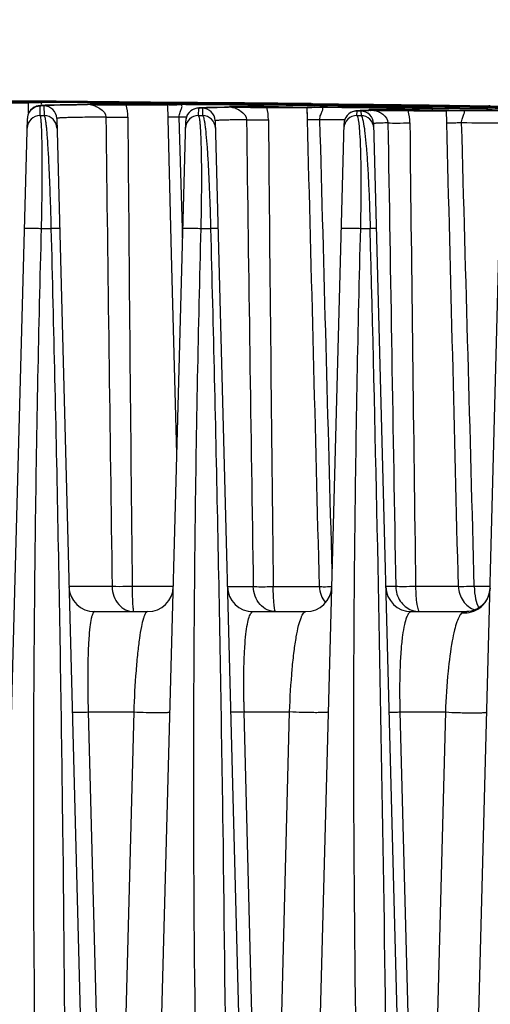
# Model space of a CAD drawing. Units: millimetres. Extents: x 23849 to 38730, y 2317 to 13677.
# Drawn here: x 29503 to 29539, y 13211 to 13287 of the extents above; entities that cross this region are included whole.
import ezdxf

# ---------------------------------------------------------------- set-up
doc = ezdxf.new("R2010")
doc.units = ezdxf.units.MM
doc.header["$LTSCALE"] = 0.4
doc.linetypes.add('TRAZOS2', pattern=[9.525, 6.35, -3.175])
for name, color, linetype in [('Anotaciones Finas', 3, 'Continuous'), ('Cajetín Fino', 5, 'Continuous'), ('Contornos Ocultos', 6, 'TRAZOS2'), ('Cotas', 2, 'Continuous')]:
    doc.layers.add(name, color=color, linetype=linetype)
doc.styles.add('UNE00', font='romans.shx', dxfattribs={"width": 0.9})
doc.dimstyles.new('UNE', dxfattribs={"dimscale": 0, "dimtxt": 2.5, "dimasz": 2.5, "dimexe": 1.5, "dimexo": 0, "dimgap": 1, "dimtad": 1, "dimrnd": 1.38778e-17, "dimdsep": 46, "dimtxsty": 'UNE00', "dimcen": 2.5, "dimclrd": 256, "dimclre": 256, "dimclrt": 256, "dimazin": 0, "dimtfac": 1, "dimtmove": 0, "dimatfit": 3, "dimfxl": 1, "dimlwd": -1, "dimlwe": -1, "dimarcsym": 0})

# ---------------------------------------------------------------- blocks, each defined once
blk = doc.blocks.new('A$C69A96B90')
at = {"layer": 'Anotaciones Finas', "linetype": 'Continuous'}
for p, q in [((1708.032, 408.262), (1710.904, 408.242)), ((1710.939, 408.242), (1708.032, 408.261)), ((1710.29, 408.142), (1708.032, 408.156)), ((1708.07, 408.229), (1710.364, 408.216)), ((1710.364, 408.216), (1708.223, 408.228)), ((1710.377, 408.142), (1710.29, 408.142)), ((1710.364, 408.216), (1710.374, 408.216)), ((1710.375, 408.215), (1710.364, 408.216)), ((1710.374, 408.216), (1710.387, 408.216)), ((1710.387, 408.215), (1710.375, 408.215)), ((1710.389, 408.142), (1710.377, 408.142)), ((1710.39, 408.122), (1710.377, 408.124)), ((1710.387, 408.216), (1711.067, 408.212)), ((1711.067, 408.211), (1710.387, 408.215)), ((1711.07, 408.138), (1710.389, 408.142)), ((1710.411, 407.302), (1710.39, 408.122)), ((1710.437, 408.129), (1710.556, 408.13)), ((1710.556, 408.13), (1711.02, 408.133)), ((1710.904, 408.242), (1711.071, 408.241)), ((1711.071, 408.241), (1710.939, 408.242)), ((1711.02, 408.133), (1711.242, 408.135)), ((1711.07, 408.138), (1711.239, 408.137)), ((1712.557, 408.23), (1711.071, 408.241)), ((1711.071, 408.241), (1712.557, 408.23)), ((1711.297, 407.123), (1711.317, 407.878)), ((1711.525, 407.912), (1711.478, 407.909)), ((1711.576, 407.915), (1711.525, 407.912)), ((1711.688, 407.921), (1711.576, 407.915)), ((1711.597, 407.876), (1711.616, 407.123)), ((1711.816, 407.926), (1711.688, 407.921)), ((1711.962, 407.931), (1711.816, 407.926)), ((1712.126, 407.937), (1711.962, 407.931)), ((1712.409, 407.944), (1712.126, 407.937)), ((1712.86, 407.953), (1712.409, 407.944)), ((1712.557, 408.202), (1712.557, 408.23)), ((1719.867, 408.172), (1712.557, 408.23)), ((1713.398, 407.961), (1712.86, 407.953)), ((1714.198, 407.97), (1713.398, 407.961)), ((1714.971, 407.975), (1714.198, 407.97)), ((1714.971, 407.971), (1714.912, 407.97)), ((1714.971, 407.975), (1714.982, 407.975)), ((1714.971, 407.975), (1714.982, 407.975)), ((1714.991, 407.971), (1714.971, 407.971)), ((1714.992, 407.976), (1714.981, 407.976)), ((1714.993, 407.976), (1714.982, 407.975)), ((1715.197, 407.972), (1714.991, 407.971)), ((1715.109, 407.981), (1714.992, 407.976)), ((1718.91, 408.097), (1715.185, 408.119)), ((1715.19, 407.984), (1715.191, 408.006)), ((1715.196, 408.007), (1715.191, 408.006)), ((1715.197, 407.972), (1715.353, 407.971)), ((1715.275, 407.987), (1715.276, 408)), ((1718.034, 408.007), (1717.994, 408.008)), ((1718.91, 408.098), (1721.967, 408.076)), ((1721.967, 408.074), (1718.91, 408.097)), ((1719.858, 408.091), (1719.859, 408.146)), ((1727.16, 408.079), (1719.859, 408.146)), ((1727.161, 408.105), (1719.867, 408.172)), ((1721.213, 407.956), (1721.205, 407.958)), ((1721.216, 407.981), (1721.206, 407.981)), ((1721.516, 396.361), (1721.213, 407.956)), ((1721.969, 407.975), (1721.216, 407.981)), ((1721.285, 407.964), (1721.906, 407.97)), ((1721.906, 407.97), (1722.141, 407.972)), ((1721.967, 408.076), (1727.16, 408.029)), ((1727.16, 408.028), (1721.967, 408.074)), ((1721.969, 407.975), (1722.138, 407.975)), ((1723.505, 407.697), (1723.458, 407.689)), ((1723.599, 407.123), (1723.614, 407.692)), ((1723.817, 407.726), (1723.765, 407.722)), ((1723.904, 407.69), (1723.919, 407.123)), ((1724.064, 407.737), (1723.931, 407.732)), ((1724.217, 407.743), (1724.064, 407.737)), ((1724.392, 407.748), (1724.217, 407.743)), ((1724.699, 407.755), (1724.392, 407.748)), ((1725.061, 407.762), (1724.699, 407.755)), ((1725.631, 407.77), (1725.061, 407.762)), ((1725.915, 407.773), (1725.631, 407.77)), ((1725.933, 407.766), (1725.718, 407.764)), ((1725.929, 407.774), (1725.915, 407.773)), ((1725.915, 407.773), (1725.929, 407.773)), ((1725.915, 407.772), (1725.929, 407.773)), ((1725.941, 407.774), (1725.929, 407.773)), ((1725.939, 407.766), (1725.933, 407.766)), ((1726.159, 407.768), (1725.939, 407.766)), ((1726.098, 407.784), (1725.94, 407.774)), ((1726.004, 407.773), (1726.005, 407.812)), ((1726.005, 407.812), (1726.025, 407.809)), ((1726.025, 407.809), (1726.112, 407.803)), ((1726.11, 407.785), (1726.112, 407.803)), ((1726.159, 407.768), (1726.21, 407.768)), ((1727.159, 407.945), (1727.16, 408.028)), ((1732.351, 408.026), (1727.16, 408.079)), ((1727.16, 408.029), (1732.351, 407.976)), ((1732.352, 407.975), (1727.16, 408.028)), ((1732.353, 408.051), (1727.161, 408.105)), ((1729.819, 407.744), (1729.89, 407.744)), ((1732.037, 407.751), (1732.035, 407.752)), ((1732.055, 407.037), (1732.035, 407.752)), ((1732.119, 407.78), (1732.037, 407.781)), ((1732.062, 406.798), (1732.037, 407.751)), ((1732.888, 407.773), (1732.119, 407.78)), ((1734.463, 408.003), (1732.351, 408.026)), ((1732.352, 407.975), (1734.462, 407.949)), ((1732.353, 408.051), (1732.419, 408.037)), ((1732.353, 408.051), (1737.198, 407.995)), ((1732.817, 407.766), (1733.07, 407.768)), ((1732.899, 407.773), (1732.888, 407.773)), ((1733.193, 407.771), (1732.888, 407.773)), ((1732.899, 407.773), (1732.888, 407.773)), ((1732.899, 407.773), (1733.285, 407.77)), ((1733.285, 407.77), (1734.735, 407.761)), ((1734.46, 407.763), (1734.461, 407.876)), ((1734.461, 407.878), (1741.764, 407.793)), ((1741.764, 407.791), (1734.461, 407.876)), ((1734.462, 407.949), (1734.639, 407.947)), ((1737.197, 407.972), (1734.463, 408.003)), ((1734.735, 407.761), (1734.94, 407.76)), ((1734.94, 407.76), (1736.466, 407.748)), ((1736.466, 407.748), (1736.649, 407.746)), ((1736.649, 407.746), (1738.196, 407.732)), ((1736.816, 407.526), (1736.817, 407.579)), ((1736.855, 407.585), (1736.817, 407.58)), ((1736.966, 407.589), (1736.855, 407.585)), ((1736.965, 407.567), (1737.057, 407.561)), ((1737.147, 407.592), (1736.966, 407.589)), ((1741.511, 407.921), (1737.197, 407.972)), ((1737.198, 407.995), (1741.441, 407.945)), ((1738.196, 407.732), (1738.382, 407.73)), ((1738.382, 407.73), (1739.987, 407.713)), ((1739.896, 407.579), (1739.833, 407.58)), ((1739.987, 407.713), (1740.198, 407.711)), ((1740.198, 407.711), (1741.655, 407.694)), ((1742.862, 407.54), (1740.772, 407.567)), ((1741.441, 407.945), (1741.508, 407.944)), ((1741.508, 407.944), (1746.252, 407.887)), ((1746.249, 407.861), (1741.511, 407.921)), ((1741.655, 407.694), (1741.762, 407.692)), ((1741.76, 407.553), (1741.762, 407.69)), ((1741.762, 407.692), (1743.893, 407.666)), ((1743.893, 407.663), (1741.762, 407.69)), ((1743.893, 407.666), (1749.065, 407.599)), ((1749.065, 407.596), (1743.893, 407.663)), ((1746.221, 407.883), (1746.158, 407.871)), ((1746.252, 407.887), (1746.221, 407.883)), ((1750.185, 407.809), (1746.249, 407.861)), ((1746.259, 407.812), (1746.249, 407.812)), ((1746.252, 407.887), (1750.186, 407.834)), ((1753.184, 407.716), (1746.258, 407.81)), ((1746.259, 407.812), (1746.259, 407.812)), ((1707.629, 305.843), (1710.31, 406.905)), ((1711.297, 407.123), (1711.616, 407.123)), ((1712.589, 406.902), (1715.236, 305.844)), ((1722.345, 398.359), (1722.106, 407)), ((1722.648, 406.998), (1722.106, 407)), ((1723.599, 407.123), (1723.919, 407.123)), ((1735.817, 407.479), (1735.768, 407.471)), ((1735.901, 407.123), (1735.911, 407.473)), ((1735.901, 407.123), (1736.221, 407.123)), ((1736.162, 407.506), (1736.103, 407.503)), ((1736.227, 407.509), (1736.162, 407.506)), ((1736.211, 407.469), (1736.221, 407.123)), ((1736.372, 407.514), (1736.227, 407.509)), ((1736.542, 407.519), (1736.372, 407.514)), ((1736.737, 407.524), (1736.542, 407.519)), ((1736.951, 407.528), (1736.737, 407.524)), ((1736.949, 407.528), (1736.972, 407.528)), ((1736.951, 407.528), (1736.972, 407.528)), ((1736.975, 407.533), (1736.972, 407.528)), ((1740.773, 407.498), (1740.805, 407.498)), ((1742.882, 406.553), (1742.861, 407.507)), ((1743.028, 407.538), (1742.862, 407.54)), ((1743.879, 407.528), (1743.028, 407.538)), ((1743.775, 407.521), (1744.056, 407.523)), ((1745.056, 407.518), (1743.879, 407.528)), ((1743.891, 407.528), (1743.879, 407.528)), ((1743.891, 407.528), (1743.879, 407.528)), ((1743.891, 407.528), (1744.026, 407.527)), ((1744.026, 407.527), (1744.942, 407.519)), ((1744.942, 407.519), (1745.182, 407.517)), ((1745.182, 407.517), (1746.293, 407.506)), ((1719.929, 305.843), (1722.606, 406.719)), ((1724.894, 406.716), (1727.536, 305.844)), ((1732.229, 305.843), (1734.9, 406.499)), ((1737.2, 406.496), (1739.836, 305.844)), ((1744.529, 305.843), (1747.193, 406.246)), ((1711.408, 398.36), (1712.144, 398.36)), ((1722.365, 397.623), (1722.345, 398.359)), ((1723.802, 398.36), (1724.537, 398.36)), ((1736.196, 398.36), (1736.931, 398.36)), ((1721.919, 380.857), (1721.516, 396.361)), ((1716.894, 370.544), (1713.541, 370.544)), ((1721.646, 370.544), (1718.449, 370.544)), ((1725.841, 370.544), (1727.851, 370.544)), ((1729.405, 370.544), (1732.992, 370.544)), ((1738.914, 370.544), (1738.141, 370.544)), ((1743.781, 370.544), (1740.46, 370.544)), ((1746.246, 370.544), (1745.017, 370.544)), ((1715.541, 368.596), (1719.646, 368.596)), ((1727.841, 368.596), (1731.946, 368.596)), ((1740.141, 368.596), (1744.44, 368.596)), ((1727.119, 361.594), (1727.118, 361.66)), ((1715.035, 360.805), (1718.57, 360.805)), ((1715.035, 360.805), (1716.384, 308.765)), ((1718.57, 360.805), (1717.22, 308.765)), ((1727.138, 360.805), (1730.673, 360.805)), ((1728.489, 308.765), (1727.138, 360.805)), ((1729.324, 308.765), (1730.673, 360.805)), ((1739.241, 360.805), (1742.775, 360.805)), ((1739.241, 360.805), (1740.594, 308.765)), ((1742.775, 360.805), (1741.429, 308.765))]:
    blk.add_line(p, q, dxfattribs=at)
for points in [[(1711.152, 407.873), (1711.099, 407.861), (1711.033, 407.844), (1710.95, 407.814), (1710.843, 407.765), (1710.716, 407.684), (1710.579, 407.562), (1710.453, 407.395), (1710.36, 407.19), (1710.314, 406.965), (1710.31, 406.905)], [(1711.238, 407.887), (1711.197, 407.881), (1711.152, 407.873)], [(1711.478, 407.909), (1711.433, 407.906), (1711.392, 407.903), (1711.352, 407.9), (1711.314, 407.896), (1711.276, 407.892), (1711.238, 407.887)], [(1723.458, 407.689), (1723.4, 407.677), (1723.328, 407.658), (1723.235, 407.625), (1723.122, 407.57), (1722.995, 407.487), (1722.866, 407.367), (1722.746, 407.205), (1722.656, 407.007), (1722.609, 406.785), (1722.606, 406.719)], [(1723.765, 407.722), (1723.718, 407.719), (1723.673, 407.716), (1723.63, 407.712), (1723.589, 407.708), (1723.548, 407.703), (1723.505, 407.697)], [(1723.931, 407.732), (1723.872, 407.729), (1723.817, 407.726)], [(1741.762, 407.692), (1740.094, 407.712), (1738.3, 407.731), (1736.54, 407.747), (1734.832, 407.76), (1733.193, 407.771)], [(1735.768, 407.471), (1735.71, 407.46), (1735.635, 407.441), (1735.536, 407.407), (1735.415, 407.35), (1735.284, 407.262), (1735.153, 407.139), (1735.036, 406.978), (1734.948, 406.782), (1734.903, 406.562), (1734.9, 406.499)], [(1736.103, 407.503), (1736.049, 407.5), (1735.998, 407.496), (1735.951, 407.493), (1735.906, 407.489), (1735.862, 407.484), (1735.817, 407.479)], [(1749.064, 407.473), (1747.802, 407.489), (1746.414, 407.505), (1745.056, 407.518)], [(1746.243, 370.431), (1746.232, 370.279), (1746.165, 369.945), (1746.025, 369.601), (1745.815, 369.284), (1745.556, 369.022), (1745.279, 368.83), (1745.015, 368.707), (1744.786, 368.637)], [(1744.786, 368.637), (1744.603, 368.606), (1744.475, 368.597), (1744.44, 368.596)]]:
    blk.add_lwpolyline(points, dxfattribs=at)
for centre, radius, start, end in [((1711.312, 406.876), 1.002, 128.25323, 138.98527), ((1711.308, 406.881), 0.996, 127.5657, 128.24029), ((1687.981, -3293.172), 3701.456, 89.506551, 89.642639), ((1687.742, -3329.594), 3737.878, 89.507694, 89.64246), ((1704.914, -1595.061), 2003.208, 89.599666, 89.819094), ((1705.488, -1470.428), 1878.572, 89.704239, 89.824502), ((1711.59, 406.876), 1, 1.50226, 89.58833), ((1721.142, 761.479), 353.535, 269.48988, 269.63885), ((1713.93, 406.967), 4.183, 0.46029, 13.70512), ((1715.27, 54.83), 353.188, 89.40896, 89.55159), ((1727.562, 1343.802), 935.843, 269.470425, 269.610804), ((1715.433, -1191.325), 1599.313, 89.484654, 89.75979), ((1714.933, -1282.817), 1690.804, 89.495607, 89.755754), ((1723.605, 406.692), 1, 89.47146, 139.32951), ((1723.894, 406.69), 1, 1.50264, 89.47126), ((1731.935, 695.371), 287.635, 269.39758, 269.57847), ((1724.803, 406.76), 4.227, 0.51155, 13.58151), ((1726.117, 120.099), 287.728, 89.26296, 89.44277), ((1711.829, -1643.534), 2051.537, 89.367907, 89.497601), ((1711.899, -1638.56), 2046.561, 89.368326, 89.498326), ((1736.671, 977.904), 570.142, 269.3113, 269.5343), ((1731.287, 403.633), 4.546, 75.04565, 75.58549), ((1725.283, -931.443), 1339.234, 89.294941, 89.666842), ((1742.861, 1211.506), 803.593, 269.410525, 269.596132), ((1725.946, -297.619), 705.619, 89.086359, 89.294109), ((1737.297, 414.398), 6.839, 267.07635, 267.21763), ((1745.094, 406.597), 8.186, 173.19783, 173.47436), ((1733.582, -79.581), 487.528, 89.06812, 89.57517), ((1725.264, 407.169), 11.963, 3.84138, 3.95851), ((1745.128, 896.031), 488.185, 269.06925, 269.57531), ((1725.362, 407.099), 11.864, 3.6042, 3.92217), ((1737.012, 168.812), 238.784, 89.09756, 89.30797), ((1752.606, 407.034), 11.202, 175.33711, 175.45594), ((1753.344, 406.975), 11.868, 175.72784, 176.0456), ((1668.35, -5592.755), 6000.998, 89.1504731, 89.2990516), ((1668.35, -5590.496), 5998.736, 89.1501354, 89.2987839), ((1746.875, 404.427), 3.518, 101.76231, 102.4128), ((1711.29, 406.123), 1, 89.58473, 178.47417), ((1711.312, 406.878), 1.002, 170.66472, 178.46757), ((1711.31, 406.878), 1, 163.79114, 170.67017), ((1711.311, 406.878), 1.001, 157.38296, 163.77895), ((1711.31, 406.878), 0.999, 151.10309, 157.38076), ((1711.312, 406.876), 1.003, 143.74995, 151.09499), ((1711.309, 406.879), 0.998, 138.99874, 143.74766), ((1711.609, 406.123), 1, 1.5057, 89.59209), ((16021.651, 520.458), 14303.988, 180.4544685, 180.6005053), ((1723.59, 406.123), 1, 89.46778, 178.47463), ((1723.607, 406.692), 1.002, 170.40826, 178.46693), ((1723.605, 406.693), 1, 163.71293, 170.4133), ((1723.606, 406.692), 1.001, 157.05236, 163.70109), ((1723.604, 406.693), 0.999, 151.24905, 157.05022), ((1723.608, 406.691), 1.003, 143.34321, 151.24065), ((1723.604, 406.694), 0.998, 139.33066, 143.34011), ((1723.909, 406.123), 1, 1.50522, 89.4741), ((1735.89, 406.123), 1, 89.35096, 178.4752), ((1735.9, 406.473), 1.001, 157.05729, 163.89418), ((1735.898, 406.473), 0.999, 151.49852, 157.05554), ((1735.902, 406.471), 1.003, 143.20766, 151.48916), ((1735.898, 406.474), 0.998, 139.54277, 143.20417), ((1735.899, 406.473), 1, 89.35392, 139.54088), ((1736.2, 406.469), 1, 1.50306, 89.35422), ((1736.209, 406.123), 1, 1.50463, 89.35596), ((1737.919, 354.631), 52.906, 91.05055, 91.18134), ((1737.724, 375.817), 31.709, 91.4005, 91.59617), ((1738.085, 360.515), 47.016, 91.04704, 91.38369), ((1742.761, 652.263), 244.773, 269.32891, 269.53444), ((1735.68, 406.507), 4.331, 0.60097, 13.34353), ((1736.84, -498.447), 905.998, 89.226948, 89.543616), ((15281.375, 529.159), 13552.898, 180.5172994, 180.6705733), ((1728.292, -509.273), 916.083, 89.58358, 89.703885), ((1735.901, 406.473), 1.002, 170.35209, 178.46676), ((1735.899, 406.473), 1, 163.90612, 170.35735), ((13812.969, 539.128), 12073.685, 180.6291505, 180.8000445), ((1738.324, -313.802), 720.377, 89.29086, 89.546029), ((-2866.365, 277.261), 4604.888, 0.347837, 1.50694), ((1715.541, 370.596), 2, 181.49985, 270), ((1719.646, 370.596), 2, 270, 358.48009), ((1727.841, 370.596), 2, 181.5, 270), ((1731.946, 370.596), 2, 270, 358.48), ((1734.997, 370.595), 2.005, 181.47725, 220.03212), ((1740.141, 370.596), 2, 181.49996, 270), ((1740.782, 370.363), 1.769, 248.95697, 249.80438), ((1744.244, 370.515), 2.018, 264.43211, 274.79411), ((1744.245, 370.504), 2.007, 274.80311, 276.01805), ((1799.208, 362.919), 72.101, 181.05269, 181.67991)]:
    blk.add_arc(centre, radius, start, end, dxfattribs=at)
for points, knots in [([(1708.059, 408.118), (1708.22, 408.117), (1708.529, 408.116), (1708.972, 408.114), (1709.371, 408.114), (1709.714, 408.114), (1709.96, 408.114), (1710.122, 408.116), (1710.215, 408.116), (1710.286, 408.118), (1710.344, 408.116), (1710.367, 408.123), (1710.39, 408.118), (1710.39, 408.122)], [0, 0, 0, 0, 0.206124, 0.398268, 0.571023, 0.719524, 0.839592, 0.887873, 0.927845, 0.959231, 0.981807, 0.995422, 1, 1, 1, 1]), ([(1711.41, 407.905), (1711.425, 407.957), (1711.445, 408.051), (1711.345, 408.131), (1711.279, 408.135), (1711.242, 408.135)], [0, 0, 0, 0, 0.457932, 0.678717, 1, 1, 1, 1]), ([(1711.317, 407.878), (1711.317, 407.884), (1711.345, 407.89), (1711.383, 407.898), (1711.461, 407.905), (1711.561, 407.913), (1711.694, 407.92), (1711.926, 407.93), (1712.288, 407.941), (1712.806, 407.952), (1713.433, 407.962), (1714.167, 407.97), (1714.692, 407.973), (1714.971, 407.975)], [0, 0, 0, 0, 0.004742, 0.017039, 0.037222, 0.065323, 0.101326, 0.145194, 0.256311, 0.398135, 0.569957, 0.770912, 1, 1, 1, 1]), ([(1714.912, 407.97), (1714.658, 407.968), (1714.181, 407.964), (1713.514, 407.956), (1712.944, 407.947), (1712.474, 407.936), (1712.107, 407.924), (1711.864, 407.913), (1711.725, 407.902), (1711.656, 407.894), (1711.622, 407.887), (1711.597, 407.881), (1711.597, 407.876)], [0, 0, 0, 0, 0.229679, 0.430927, 0.602813, 0.744543, 0.85547, 0.935098, 0.963073, 0.983132, 0.995315, 1, 1, 1, 1]), ([(1715.352, 407.993), (1715.352, 407.991), (1715.34, 407.992), (1715.318, 407.987), (1715.263, 407.988), (1715.192, 407.984), (1715.137, 407.982), (1715.109, 407.981)], [0, 0, 0, 0, 0.02619, 0.094925, 0.3324, 0.653559, 1, 1, 1, 1]), ([(1715.191, 408.006), (1715.191, 408.004), (1715.202, 408.005), (1715.224, 408), (1715.255, 408), (1715.276, 408)], [0, 0, 0, 0, 0.06467, 0.252872, 1, 1, 1, 1]), ([(1717.994, 408.008), (1717.644, 408.01), (1716.999, 408.014), (1716.239, 408.017), (1715.74, 408.016), (1715.479, 408.015), (1715.307, 408.011), (1715.222, 408.011), (1715.196, 408.007)], [0, 0, 0, 0, 0.374817, 0.691586, 0.814955, 0.909352, 0.971704, 1, 1, 1, 1]), ([(1715.197, 407.972), (1715.325, 407.97), (1715.592, 407.883), (1716.054, 407.634), (1716.407, 407.272), (1716.405, 407)], [0, 0, 0, 0, 0.235722, 0.499507, 1, 1, 1, 1]), ([(1715.353, 407.971), (1715.565, 407.97), (1716.445, 407.968), (1717.326, 407.964), (1717.994, 407.958)], [0, 0, 0, 0, 0.240907, 1, 1, 1, 1]), ([(1718.913, 407.951), (1719.072, 407.95), (1719.377, 407.948), (1719.816, 407.946), (1720.209, 407.946), (1720.547, 407.946), (1720.79, 407.947), (1720.949, 407.948), (1721.041, 407.949), (1721.111, 407.951), (1721.167, 407.95), (1721.191, 407.956), (1721.213, 407.953), (1721.213, 407.956)], [0, 0, 0, 0, 0.206627, 0.398973, 0.571714, 0.72007, 0.839936, 0.888116, 0.927996, 0.959305, 0.981822, 0.995405, 1, 1, 1, 1]), ([(1722.106, 407), (1722.098, 407.132), (1722.145, 407.368), (1722.261, 407.615), (1722.317, 407.775), (1722.332, 407.88), (1722.26, 407.967), (1722.183, 407.971), (1722.141, 407.972)], [0, 0, 0, 0, 0.352081, 0.621586, 0.726988, 0.810883, 0.887122, 1, 1, 1, 1]), ([(1723.614, 407.692), (1723.615, 407.696), (1723.631, 407.702), (1723.656, 407.707), (1723.704, 407.714), (1723.801, 407.723), (1723.969, 407.732), (1724.223, 407.742), (1724.549, 407.752), (1724.944, 407.76), (1725.407, 407.767), (1725.738, 407.771), (1725.915, 407.772)], [0, 0, 0, 0, 0.005055, 0.017413, 0.03756, 0.065559, 0.145096, 0.255805, 0.397269, 0.56893, 0.770106, 1, 1, 1, 1]), ([(1725.718, 407.764), (1725.456, 407.76), (1725.089, 407.755), (1724.638, 407.743), (1724.38, 407.735), (1724.184, 407.724), (1724.03, 407.718), (1723.962, 407.703), (1723.903, 407.7), (1723.904, 407.69)], [0, 0, 0, 0, 0.43257, 0.604309, 0.74559, 0.855975, 0.935144, 0.982956, 1, 1, 1, 1]), ([(1726.056, 407.817), (1726.043, 407.817), (1726.032, 407.812), (1726.005, 407.817), (1726.005, 407.812)], [0, 0, 0, 0, 0.745043, 1, 1, 1, 1]), ([(1728.915, 407.813), (1728.295, 407.819), (1727.459, 407.827), (1726.506, 407.824), (1726.173, 407.823), (1726.056, 407.817)], [0, 0, 0, 0, 0.651017, 0.877128, 1, 1, 1, 1]), ([(1726.209, 407.794), (1726.208, 407.791), (1726.192, 407.792), (1726.161, 407.785), (1726.124, 407.786), (1726.098, 407.784)], [0, 0, 0, 0, 0.088481, 0.308524, 1, 1, 1, 1]), ([(1726.112, 407.803), (1726.127, 407.802), (1726.151, 407.801), (1726.185, 407.799), (1726.197, 407.797), (1726.21, 407.796), (1726.209, 407.794)], [0, 0, 0, 0, 0.456411, 0.768112, 0.94428, 1, 1, 1, 1]), ([(1726.16, 407.768), (1726.284, 407.766), (1726.546, 407.681), (1726.997, 407.428), (1727.327, 407.064), (1727.325, 406.798)], [0, 0, 0, 0, 0.234782, 0.498968, 1, 1, 1, 1]), ([(1726.21, 407.768), (1726.428, 407.767), (1727.328, 407.764), (1728.229, 407.76), (1728.911, 407.752)], [0, 0, 0, 0, 0.24184, 1, 1, 1, 1]), ([(1729.89, 407.744), (1730.176, 407.742), (1730.584, 407.739), (1731.099, 407.739), (1731.412, 407.739), (1731.666, 407.74), (1731.837, 407.742), (1731.938, 407.745), (1731.989, 407.745), (1732.017, 407.75), (1732.034, 407.748), (1732.037, 407.751)], [0, 0, 0, 0, 0.399317, 0.571113, 0.718417, 0.837534, 0.92548, 0.957046, 0.980062, 0.994391, 1, 1, 1, 1]), ([(1732.033, 407.753), (1732.033, 407.759), (1732.068, 407.752), (1732.103, 407.762), (1732.185, 407.759), (1732.282, 407.762), (1732.401, 407.763), (1732.582, 407.765), (1732.722, 407.765), (1732.817, 407.766)], [0, 0, 0, 0, 0.021482, 0.083142, 0.180928, 0.309721, 0.463532, 0.635511, 1, 1, 1, 1]), ([(1732.352, 407.975), (1732.389, 407.973), (1732.486, 407.938), (1732.584, 407.915), (1732.646, 407.897)], [0, 0, 0, 0, 0.368658, 1, 1, 1, 1]), ([(1733.026, 406.798), (1733.018, 406.928), (1733.066, 407.164), (1733.188, 407.41), (1733.248, 407.571), (1733.265, 407.677), (1733.188, 407.764), (1733.112, 407.768), (1733.07, 407.768)], [0, 0, 0, 0, 0.347493, 0.619126, 0.725911, 0.810309, 0.887214, 1, 1, 1, 1]), ([(1736.817, 407.579), (1736.817, 407.577), (1736.834, 407.577), (1736.853, 407.572), (1736.897, 407.571), (1736.929, 407.568), (1736.948, 407.567)], [0, 0, 0, 0, 0.065548, 0.253963, 0.566099, 1, 1, 1, 1]), ([(1739.833, 407.58), (1739.561, 407.583), (1738.665, 407.591), (1737.77, 407.599), (1737.147, 407.592)], [0, 0, 0, 0, 0.304634, 1, 1, 1, 1]), ([(1741.509, 407.859), (1741.858, 407.857), (1743.441, 407.844), (1745.024, 407.823), (1746.258, 407.81)], [0, 0, 0, 0, 0.220273, 1, 1, 1, 1]), ([(1745.971, 407.74), (1746.032, 407.756), (1746.127, 407.777), (1746.222, 407.809), (1746.258, 407.81)], [0, 0, 0, 0, 0.633878, 1, 1, 1, 1]), ([(1711.408, 398.36), (1711.422, 398.941), (1711.444, 400.075), (1711.465, 401.712), (1711.472, 403.205), (1711.465, 404.5), (1711.448, 405.435), (1711.425, 406.053), (1711.407, 406.413), (1711.385, 406.697), (1711.363, 406.911), (1711.336, 407.038), (1711.316, 407.112), (1711.297, 407.123)], [0, 0, 0, 0, 0.198564, 0.387569, 0.559698, 0.708828, 0.830198, 0.879352, 0.920376, 0.953034, 0.977164, 0.992715, 1, 1, 1, 1]), ([(1711.616, 407.123), (1711.636, 407.113), (1711.659, 407.04), (1711.692, 406.913), (1711.725, 406.699), (1711.76, 406.416), (1711.796, 406.057), (1711.848, 405.438), (1711.91, 404.502), (1711.978, 403.204), (1712.042, 401.709), (1712.098, 400.072), (1712.13, 398.939), (1712.144, 398.36)], [0, 0, 0, 0, 0.007387, 0.022985, 0.04713, 0.079796, 0.120848, 0.170061, 0.291665, 0.441112, 0.613435, 0.802242, 1, 1, 1, 1]), ([(1716.405, 407), (1716.113, 406.999), (1715.566, 406.995), (1714.8, 406.988), (1714.144, 406.978), (1713.603, 406.967), (1713.224, 406.956), (1712.981, 406.946), (1712.843, 406.938), (1712.738, 406.93), (1712.657, 406.922), (1712.618, 406.915), (1712.589, 406.908), (1712.589, 406.902)], [0, 0, 0, 0, 0.22876, 0.429675, 0.601619, 0.74363, 0.854919, 0.898846, 0.934882, 0.962984, 0.983133, 0.995357, 1, 1, 1, 1]), ([(1716.405, 407), (1716.515, 406.998), (1717.084, 406.99), (1717.654, 406.994), (1718.113, 407)], [0, 0, 0, 0, 0.19357, 1, 1, 1, 1]), ([(1722.106, 407), (1721.986, 406.998), (1721.817, 406.996), (1721.606, 406.994), (1721.481, 406.993), (1721.382, 406.994), (1721.307, 406.992), (1721.264, 406.999), (1721.24, 406.995), (1721.236, 406.999)], [0, 0, 0, 0, 0.412718, 0.58371, 0.727744, 0.842814, 0.927223, 0.979817, 1, 1, 1, 1]), ([(1723.802, 398.36), (1723.815, 398.952), (1723.837, 400.104), (1723.852, 401.762), (1723.85, 403.262), (1723.832, 404.552), (1723.803, 405.477), (1723.77, 406.084), (1723.743, 406.434), (1723.714, 406.71), (1723.682, 406.918), (1723.65, 407.044), (1723.62, 407.114), (1723.599, 407.123)], [0, 0, 0, 0, 0.20204, 0.393329, 0.566084, 0.714294, 0.833751, 0.881821, 0.921813, 0.953589, 0.977088, 0.992373, 1, 1, 1, 1]), ([(1723.919, 407.123), (1723.94, 407.114), (1723.973, 407.045), (1724.011, 406.92), (1724.053, 406.714), (1724.095, 406.438), (1724.138, 406.089), (1724.201, 405.482), (1724.274, 404.555), (1724.354, 403.262), (1724.427, 401.758), (1724.49, 400.1), (1724.523, 398.95), (1724.537, 398.36)], [0, 0, 0, 0, 0.007733, 0.023068, 0.046573, 0.078345, 0.118353, 0.166479, 0.286214, 0.434848, 0.607913, 0.799006, 1, 1, 1, 1]), ([(1736.196, 398.36), (1736.209, 398.968), (1736.229, 400.146), (1736.239, 401.834), (1736.228, 403.344), (1736.197, 404.626), (1736.15, 405.647), (1736.096, 406.328), (1736.041, 406.729), (1736.001, 406.927), (1735.963, 407.051), (1735.923, 407.115), (1735.901, 407.123)], [0, 0, 0, 0, 0.207202, 0.401769, 0.575286, 0.722048, 0.838765, 0.923898, 0.954479, 0.977124, 0.99203, 1, 1, 1, 1]), ([(1735.911, 407.473), (1735.911, 407.478), (1735.939, 407.483), (1735.975, 407.491), (1736.052, 407.497), (1736.151, 407.504), (1736.281, 407.51), (1736.51, 407.518), (1736.695, 407.523), (1736.828, 407.525)], [0, 0, 0, 0, 0.018216, 0.066288, 0.145309, 0.255299, 0.396082, 0.567378, 1, 1, 1, 1]), ([(1736.841, 407.514), (1736.749, 407.512), (1736.593, 407.507), (1736.411, 407.498), (1736.308, 407.49), (1736.256, 407.484), (1736.23, 407.479), (1736.211, 407.473), (1736.211, 407.469)], [0, 0, 0, 0, 0.433528, 0.745226, 0.854839, 0.933491, 0.981338, 1, 1, 1, 1]), ([(1736.221, 407.123), (1736.243, 407.115), (1736.285, 407.052), (1736.329, 406.93), (1736.378, 406.733), (1736.452, 406.334), (1736.539, 405.654), (1736.636, 404.631), (1736.727, 403.345), (1736.81, 401.83), (1736.88, 400.143), (1736.916, 398.966), (1736.931, 398.36)], [0, 0, 0, 0, 0.008069, 0.023017, 0.045647, 0.076196, 0.161349, 0.278349, 0.425644, 0.59964, 0.794083, 1, 1, 1, 1]), ([(1737.105, 407.553), (1737.103, 407.547), (1737.077, 407.549), (1737.039, 407.539), (1736.999, 407.539), (1736.975, 407.533)], [0, 0, 0, 0, 0.143738, 0.440517, 1, 1, 1, 1]), ([(1737.057, 407.561), (1737.069, 407.56), (1737.078, 407.557), (1737.106, 407.556), (1737.105, 407.553)], [0, 0, 0, 0, 0.776465, 1, 1, 1, 1]), ([(1737.225, 407.523), (1737.344, 407.52), (1737.596, 407.441), (1738.027, 407.18), (1738.315, 406.812), (1738.313, 406.553)], [0, 0, 0, 0, 0.230392, 0.495965, 1, 1, 1, 1]), ([(1737.225, 407.523), (1737.44, 407.522), (1738.33, 407.519), (1739.22, 407.515), (1739.895, 407.507)], [0, 0, 0, 0, 0.241617, 1, 1, 1, 1]), ([(1740.805, 407.498), (1741.078, 407.496), (1741.469, 407.493), (1741.96, 407.493), (1742.259, 407.492), (1742.501, 407.496), (1742.683, 407.494), (1742.792, 407.506), (1742.849, 407.499), (1742.861, 407.507)], [0, 0, 0, 0, 0.398692, 0.569694, 0.716283, 0.835016, 0.923111, 0.978512, 1, 1, 1, 1]), ([(1742.861, 407.507), (1742.868, 407.511), (1742.898, 407.508), (1742.953, 407.515), (1743.043, 407.515), (1743.21, 407.518), (1743.457, 407.519), (1743.665, 407.52), (1743.775, 407.521)], [0, 0, 0, 0, 0.026179, 0.090278, 0.188673, 0.316744, 0.639133, 1, 1, 1, 1]), ([(1744.031, 406.553), (1744.021, 406.681), (1744.071, 406.918), (1744.196, 407.163), (1744.258, 407.327), (1744.266, 407.44), (1744.177, 407.518), (1744.1, 407.522), (1744.056, 407.523)], [0, 0, 0, 0, 0.338761, 0.612516, 0.72035, 0.80479, 0.885611, 1, 1, 1, 1]), ([(1727.325, 406.798), (1727.138, 406.796), (1726.789, 406.793), (1726.299, 406.786), (1725.882, 406.777), (1725.537, 406.768), (1725.268, 406.758), (1725.09, 406.748), (1724.988, 406.738), (1724.937, 406.732), (1724.912, 406.726), (1724.894, 406.72), (1724.894, 406.716)], [0, 0, 0, 0, 0.229602, 0.43077, 0.602579, 0.744242, 0.855118, 0.934728, 0.962712, 0.982803, 0.995065, 1, 1, 1, 1]), ([(1727.325, 406.798), (1727.431, 406.795), (1727.999, 406.786), (1728.567, 406.791), (1729.029, 406.798)], [0, 0, 0, 0, 0.186437, 1, 1, 1, 1]), ([(1733.026, 406.798), (1732.893, 406.795), (1732.705, 406.792), (1732.47, 406.79), (1732.33, 406.789), (1732.221, 406.791), (1732.136, 406.788), (1732.095, 406.798), (1732.063, 406.792), (1732.062, 406.798)], [0, 0, 0, 0, 0.413769, 0.585794, 0.730716, 0.846212, 0.930354, 0.981819, 1, 1, 1, 1]), ([(1738.313, 406.553), (1738.152, 406.55), (1737.927, 406.545), (1737.65, 406.537), (1737.492, 406.53), (1737.371, 406.523), (1737.278, 406.516), (1737.234, 406.507), (1737.2, 406.502), (1737.2, 406.496)], [0, 0, 0, 0, 0.432471, 0.60404, 0.745136, 0.855365, 0.934456, 0.982346, 1, 1, 1, 1]), ([(1738.313, 406.553), (1738.543, 406.544), (1739.11, 406.543), (1739.676, 406.547), (1740.011, 406.553)], [0, 0, 0, 0, 0.406696, 1, 1, 1, 1]), ([(1744.031, 406.553), (1743.881, 406.55), (1743.612, 406.547), (1743.262, 406.541), (1743.031, 406.549), (1742.915, 406.544), (1742.882, 406.553)], [0, 0, 0, 0, 0.392398, 0.703487, 0.910943, 1, 1, 1, 1]), ([(1710.084, 398.36), (1710.084, 398.363), (1710.097, 398.366), (1710.115, 398.369), (1710.152, 398.372), (1710.223, 398.376), (1710.342, 398.379), (1710.514, 398.38), (1710.718, 398.378), (1711.02, 398.373), (1711.252, 398.366), (1711.408, 398.36)], [0, 0, 0, 0, 0.006251, 0.022443, 0.048829, 0.08511, 0.185278, 0.317417, 0.474137, 0.646656, 1, 1, 1, 1]), ([(1711.489, 305.216), (1711.042, 320.737), (1710.701, 344.029), (1710.868, 371.2), (1711.121, 386.722), (1711.308, 394.481), (1711.408, 398.36)], [0, 0, 0, 0, 0.500057, 0.750047, 0.875029, 1, 1, 1, 1]), ([(1712.813, 398.36), (1712.813, 398.364), (1712.788, 398.36), (1712.761, 398.367), (1712.699, 398.365), (1712.623, 398.366), (1712.524, 398.365), (1712.363, 398.364), (1712.234, 398.362), (1712.144, 398.36)], [0, 0, 0, 0, 0.018163, 0.071026, 0.157583, 0.27583, 0.422983, 0.595512, 1, 1, 1, 1]), ([(1712.144, 398.36), (1712.344, 390.599), (1712.704, 375.077), (1713.193, 344.029), (1713.319, 320.741), (1713.29, 305.216)], [0, 0, 0, 0, 0.250022, 0.500031, 1, 1, 1, 1]), ([(1722.384, 398.36), (1722.384, 398.364), (1722.399, 398.367), (1722.419, 398.371), (1722.459, 398.374), (1722.537, 398.379), (1722.669, 398.382), (1722.856, 398.383), (1723.077, 398.381), (1723.396, 398.376), (1723.64, 398.367), (1723.802, 398.36)], [0, 0, 0, 0, 0.00658, 0.023374, 0.050672, 0.088129, 0.191153, 0.326146, 0.484742, 0.657097, 1, 1, 1, 1]), ([(1724.061, 305.216), (1723.553, 320.737), (1723.145, 344.029), (1723.275, 371.201), (1723.516, 386.723), (1723.7, 394.481), (1723.802, 398.36)], [0, 0, 0, 0, 0.500085, 0.750071, 0.875044, 1, 1, 1, 1]), ([(1725.113, 398.36), (1725.113, 398.363), (1725.092, 398.36), (1725.069, 398.366), (1725.017, 398.364), (1724.952, 398.365), (1724.867, 398.364), (1724.728, 398.363), (1724.616, 398.361), (1724.537, 398.36)], [0, 0, 0, 0, 0.017796, 0.069677, 0.154838, 0.271622, 0.417713, 0.590155, 1, 1, 1, 1]), ([(1724.537, 398.36), (1724.738, 390.599), (1725.105, 375.076), (1725.639, 344.029), (1725.833, 320.741), (1725.864, 305.216)], [0, 0, 0, 0, 0.250023, 0.500033, 1, 1, 1, 1]), ([(1734.684, 398.36), (1734.684, 398.364), (1734.7, 398.368), (1734.723, 398.373), (1734.767, 398.377), (1734.853, 398.382), (1734.997, 398.386), (1735.202, 398.388), (1735.44, 398.386), (1735.775, 398.379), (1736.029, 398.369), (1736.196, 398.36)], [0, 0, 0, 0, 0.006986, 0.024489, 0.052837, 0.091654, 0.197949, 0.336184, 0.496877, 0.668973, 1, 1, 1, 1]), ([(1736.631, 305.216), (1736.065, 320.736), (1735.593, 344.029), (1735.69, 375.082), (1735.991, 390.603), (1736.196, 398.36)], [0, 0, 0, 0, 0.500121, 0.750104, 1, 1, 1, 1]), ([(1737.413, 398.36), (1737.413, 398.363), (1737.396, 398.36), (1737.377, 398.365), (1737.334, 398.363), (1737.252, 398.365), (1737.115, 398.363), (1736.998, 398.361), (1736.931, 398.36)], [0, 0, 0, 0, 0.017568, 0.068598, 0.152489, 0.267917, 0.585244, 1, 1, 1, 1]), ([(1716.894, 370.544), (1716.899, 370.29), (1716.99, 369.79), (1717.356, 369.147), (1717.906, 368.704), (1718.356, 368.596), (1718.573, 368.596)], [0, 0, 0, 0, 0.269771, 0.528145, 0.770136, 1, 1, 1, 1]), ([(1718.449, 370.544), (1718.296, 370.542), (1717.777, 370.537), (1717.259, 370.535), (1716.894, 370.544)], [0, 0, 0, 0, 0.294973, 1, 1, 1, 1]), ([(1718.449, 370.544), (1718.449, 370.294), (1718.454, 369.932), (1718.469, 369.472), (1718.484, 369.18), (1718.502, 368.946), (1718.521, 368.759), (1718.541, 368.666), (1718.558, 368.596), (1718.573, 368.596)], [0, 0, 0, 0, 0.382325, 0.554251, 0.704691, 0.828126, 0.920088, 0.977481, 1, 1, 1, 1]), ([(1729.598, 368.596), (1729.373, 368.596), (1728.909, 368.702), (1728.336, 369.142), (1727.953, 369.787), (1727.857, 370.289), (1727.851, 370.544)], [0, 0, 0, 0, 0.234471, 0.478209, 0.734638, 1, 1, 1, 1]), ([(1727.851, 370.544), (1727.946, 370.541), (1728.464, 370.533), (1728.982, 370.538), (1729.405, 370.544)], [0, 0, 0, 0, 0.18244, 1, 1, 1, 1]), ([(1729.598, 368.596), (1729.581, 368.596), (1729.546, 368.657), (1729.52, 368.761), (1729.487, 368.944), (1729.448, 369.291), (1729.415, 369.834), (1729.406, 370.294), (1729.405, 370.544)], [0, 0, 0, 0, 0.026569, 0.085174, 0.177316, 0.300311, 0.620586, 1, 1, 1, 1]), ([(1732.992, 370.544), (1733.025, 370.539), (1733.124, 370.539), (1733.441, 370.534), (1733.725, 370.539), (1733.943, 370.543)], [0, 0, 0, 0, 0.102898, 0.312096, 1, 1, 1, 1]), ([(1738.914, 370.544), (1738.924, 370.152), (1739.158, 369.371), (1739.795, 368.848), (1740.146, 368.713)], [0, 0, 0, 0, 0.509671, 1, 1, 1, 1]), ([(1740.46, 370.544), (1740.148, 370.539), (1739.633, 370.535), (1739.117, 370.536), (1738.914, 370.544)], [0, 0, 0, 0, 0.605735, 1, 1, 1, 1]), ([(1740.46, 370.544), (1740.461, 370.294), (1740.477, 369.832), (1740.535, 369.231), (1740.615, 368.836), (1740.692, 368.646), (1740.748, 368.596), (1740.772, 368.596)], [0, 0, 0, 0, 0.372764, 0.688429, 0.9032, 0.964989, 1, 1, 1, 1]), ([(1743.781, 370.544), (1743.791, 370.155), (1744.044, 369.369), (1744.698, 368.863), (1745.059, 368.725)], [0, 0, 0, 0, 0.501613, 1, 1, 1, 1]), ([(1745.017, 370.544), (1744.743, 370.539), (1744.331, 370.54), (1743.918, 370.531), (1743.781, 370.544)], [0, 0, 0, 0, 0.665525, 1, 1, 1, 1]), ([(1744.455, 368.508), (1744.921, 368.557), (1745.847, 369.007), (1746.23, 369.965), (1746.243, 370.431)], [0, 0, 0, 0, 0.501055, 1, 1, 1, 1]), ([(1745.017, 370.544), (1745.02, 370.226), (1745.074, 369.66), (1745.241, 369.104), (1745.37, 368.89)], [0, 0, 0, 0, 0.559772, 1, 1, 1, 1]), ([(1715.541, 368.596), (1715.477, 368.596), (1715.391, 368.467), (1715.327, 368.289), (1715.236, 367.936), (1715.151, 367.338), (1715.072, 366.424), (1715.019, 365.273), (1714.982, 363.373), (1715.003, 361.859), (1715.035, 360.805)], [0, 0, 0, 0, 0.024219, 0.046394, 0.07635, 0.160499, 0.277077, 0.424495, 0.598901, 1, 1, 1, 1]), ([(1719.646, 368.596), (1719.578, 368.596), (1719.478, 368.473), (1719.394, 368.293), (1719.274, 367.947), (1719.141, 367.357), (1718.994, 366.455), (1718.858, 365.312), (1718.688, 363.403), (1718.607, 361.875), (1718.57, 360.805)], [0, 0, 0, 0, 0.025876, 0.048485, 0.078577, 0.162146, 0.277263, 0.422934, 0.596204, 1, 1, 1, 1]), ([(1727.118, 361.66), (1727.101, 362.65), (1727.103, 364.051), (1727.184, 365.785), (1727.268, 366.786), (1727.376, 367.561), (1727.486, 368.062), (1727.594, 368.348), (1727.676, 368.505), (1727.777, 368.596), (1727.841, 368.596)], [0, 0, 0, 0, 0.419331, 0.59248, 0.734595, 0.844569, 0.923182, 0.951417, 0.972903, 1, 1, 1, 1]), ([(1730.673, 360.805), (1730.712, 361.919), (1730.804, 363.496), (1731.01, 365.443), (1731.173, 366.568), (1731.348, 367.437), (1731.507, 367.998), (1731.649, 368.318), (1731.754, 368.494), (1731.872, 368.596), (1731.946, 368.596)], [0, 0, 0, 0, 0.417022, 0.590179, 0.732253, 0.842346, 0.92147, 0.950123, 0.972101, 1, 1, 1, 1]), ([(1740.141, 368.596), (1740.066, 368.596), (1739.944, 368.51), (1739.838, 368.342), (1739.702, 368.045), (1739.562, 367.511), (1739.421, 366.671), (1739.31, 365.557), (1739.235, 364.172), (1739.207, 362.556), (1739.223, 361.406), (1739.241, 360.805)], [0, 0, 0, 0, 0.028028, 0.048683, 0.075382, 0.149605, 0.254991, 0.394481, 0.568997, 0.774734, 1, 1, 1, 1]), ([(1744.44, 368.596), (1744.36, 368.596), (1744.225, 368.592), (1744.09, 368.544), (1744.048, 368.506)], [0, 0, 0, 0, 0.584148, 1, 1, 1, 1]), ([(1744.048, 368.506), (1743.969, 368.434), (1743.821, 368.205), (1743.639, 367.754), (1743.457, 367.111), (1743.194, 365.835), (1742.93, 363.71), (1742.814, 361.861), (1742.775, 360.805)], [0, 0, 0, 0, 0.040843, 0.101608, 0.185423, 0.294835, 0.597626, 1, 1, 1, 1]), ([(1713.796, 360.805), (1713.796, 360.798), (1713.842, 360.805), (1713.891, 360.793), (1714.005, 360.797), (1714.146, 360.794), (1714.328, 360.796), (1714.627, 360.798), (1714.867, 360.802), (1715.035, 360.805)], [0, 0, 0, 0, 0.018015, 0.070369, 0.156182, 0.273637, 0.420207, 0.592672, 1, 1, 1, 1]), ([(1718.57, 360.805), (1718.893, 360.791), (1719.379, 360.775), (1720.013, 360.763), (1720.451, 360.76), (1720.823, 360.762), (1721.083, 360.769), (1721.238, 360.778), (1721.318, 360.784), (1721.358, 360.792), (1721.387, 360.799), (1721.387, 360.805)], [0, 0, 0, 0, 0.344021, 0.516396, 0.674795, 0.809482, 0.912197, 0.949531, 0.976727, 0.993459, 1, 1, 1, 1]), ([(1727.138, 360.805), (1726.994, 360.803), (1726.791, 360.8), (1726.538, 360.798), (1726.386, 360.796), (1726.269, 360.799), (1726.174, 360.795), (1726.134, 360.806), (1726.096, 360.799), (1726.096, 360.805)], [0, 0, 0, 0, 0.412812, 0.585189, 0.730676, 0.846641, 0.931029, 0.982376, 1, 1, 1, 1]), ([(1733.687, 360.805), (1733.687, 360.798), (1733.655, 360.789), (1733.61, 360.781), (1733.521, 360.772), (1733.35, 360.761), (1733.063, 360.753), (1732.656, 360.751), (1732.182, 360.755), (1731.513, 360.769), (1731.006, 360.788), (1730.673, 360.805)], [0, 0, 0, 0, 0.006963, 0.024429, 0.052723, 0.09147, 0.197599, 0.335672, 0.496259, 0.668369, 1, 1, 1, 1]), ([(1738.396, 360.805), (1738.396, 360.801), (1738.426, 360.806), (1738.458, 360.798), (1738.534, 360.8), (1738.628, 360.798), (1738.75, 360.799), (1738.957, 360.801), (1739.123, 360.804), (1739.241, 360.805)], [0, 0, 0, 0, 0.017268, 0.067668, 0.150722, 0.265299, 0.409734, 0.582015, 1, 1, 1, 1]), ([(1742.775, 360.805), (1743.115, 360.783), (1743.639, 360.76), (1744.339, 360.743), (1744.851, 360.738), (1745.296, 360.741), (1745.612, 360.751), (1745.802, 360.764), (1745.901, 360.775), (1745.952, 360.785), (1745.987, 360.797), (1745.987, 360.805)], [0, 0, 0, 0, 0.317122, 0.488818, 0.651902, 0.793926, 0.904087, 0.944512, 0.974122, 0.992483, 1, 1, 1, 1])]:
    blk.add_open_spline(points, degree=3, knots=knots, dxfattribs=at)
for points in [[(1710.7, 407.671), (1710.872, 407.803), (1711.1, 407.88), (1711.317, 407.878)], [(1716.405, 407), (1716.559, 394.848), (1716.723, 382.696), (1716.894, 370.544)], [(1727.325, 406.798), (1727.491, 394.713), (1727.667, 382.628), (1727.851, 370.544)], [(1732.992, 370.544), (1732.688, 382.628), (1732.378, 394.713), (1732.062, 406.798)], [(1733.978, 371.746), (1733.668, 383.43), (1733.352, 395.114), (1733.026, 406.798)], [(1738.313, 406.553), (1738.502, 394.549), (1738.703, 382.547), (1738.914, 370.544)], [(1743.781, 370.544), (1743.489, 382.547), (1743.189, 394.55), (1742.882, 406.553)], [(1745.017, 370.544), (1744.697, 382.547), (1744.369, 394.55), (1744.031, 406.553)], [(1740.171, 368.704), (1740.362, 368.633), (1740.568, 368.596), (1740.772, 368.596)]]:
    blk.add_open_spline(points, degree=3, dxfattribs=at)
blk = doc.blocks.new('liftingpoints1670')
at = {"layer": 'Cotas'}
blk.add_leader([(3388.543, 5323.988), (4116.907, 5762.79), (4272.407, 5762.79)], dimstyle='UNE', override={"dimscale": 30, "dimasz": 1, "dimtad": 0}, dxfattribs=at)

msp = doc.modelspace()

# ---------------------------------------------------------------- block references
at = {"layer": 'Cajetín Fino'}
msp.add_blockref('liftingpoints1670', (25310.359, 7700.944), dxfattribs=at)
at = {"layer": 'Contornos Ocultos'}
msp.add_blockref('A$C69A96B90', (27793.089, 12872.892), dxfattribs=at)

doc.saveas('drawing.dxf')
